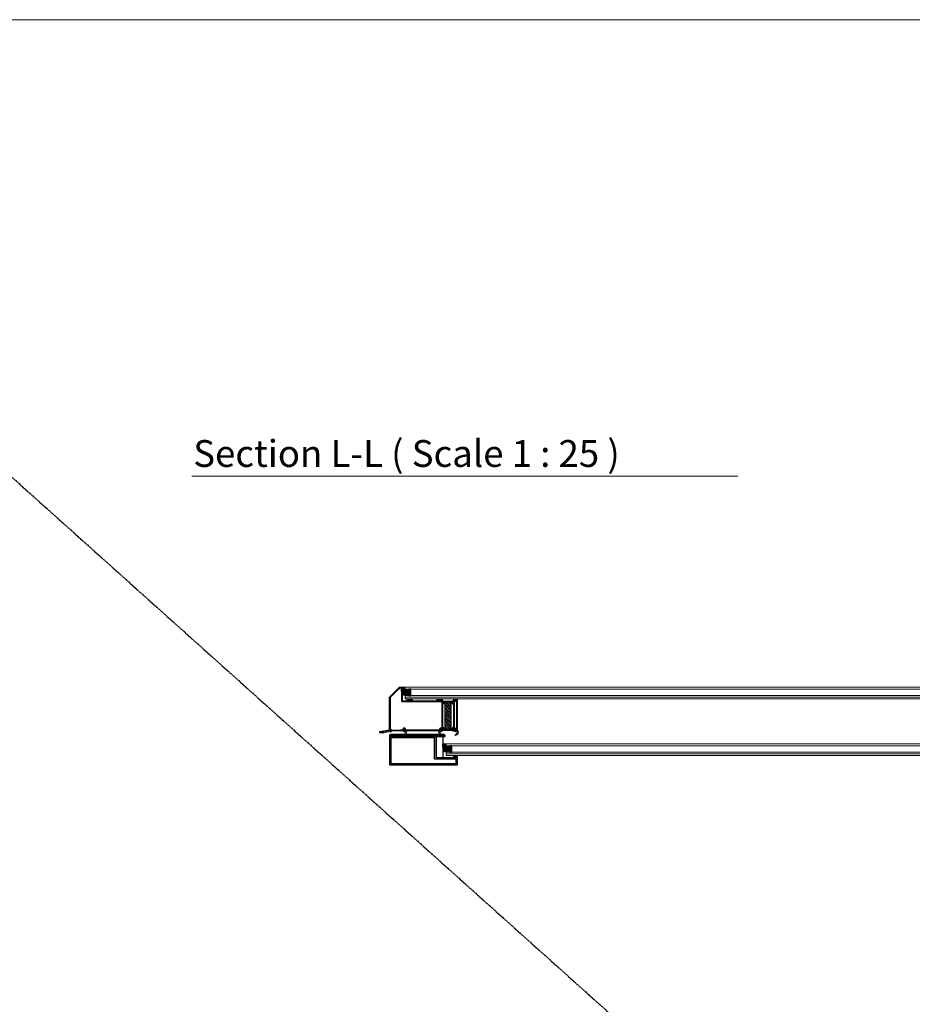
# Model space of a CAD drawing. Units: millimetres. Extents: x -52059 to 253174, y -59637 to 42270.
# Drawn here: x 144130 to 146626, y -47659 to -44907 of the extents above; entities that cross this region are included whole.
import ezdxf

# ---------------------------------------------------------------- set-up
doc = ezdxf.new("R2010")
doc.units = ezdxf.units.MM
doc.linetypes.add('DASHED', pattern=[0.2068, 0.1655, -0.0413])
doc.layers.get('0').update_dxf_attribs({"lineweight": 18})
doc.layers.add('CR-REFonly', color=6, linetype='Continuous', lineweight=0, plot=False)
for name, color, linetype, lineweight in [('NextGenRoof_1_25TXT', 30, 'Continuous', 13), ('NextGenRoof_1_50TXT', 30, 'Continuous', 13), ('NextGenRoof_Aluminium Extrusion', 7, 'Continuous', 30), ('NextGenRoof_Glass', 4, 'Continuous', 9), ('NextGenRoof_Hatch', 2, 'Continuous', 9), ('NextGenRoof_Insulation', 1, 'BATTING', 13), ('NextGenRoof_Seals & Gaskets', 3, 'Continuous', 15), ('NextGenRoof_Thermal Break', 2, 'Continuous', 25), ('NextGenRoofGlass', 4, 'Continuous', 9), ('NextGenRoofSeals & Gaskets', 3, 'Continuous', 15), ('Sketch Geometry (ISO)', 7, 'Continuous', 25), ('Visible (ISO)', 7, 'Continuous', 50)]:
    doc.layers.add(name, color=color, linetype=linetype, lineweight=lineweight)
doc.styles.add('NextGenRoof_1_25', font='verdana.ttf', dxfattribs={"height": 62.5})
doc.linetypes.add('BATTING', pattern='A,0.00254,-2.54,[134,ltypeshp.shx,S=2.54,R=0,X=-2.54,Y=0],-5.08,[134,ltypeshp.shx,S=2.54,R=180,X=2.54,Y=0],-2.54', length=10.16254)

# ---------------------------------------------------------------- blocks, each defined once
blk = doc.blocks.new('Internal Alum Frame')
at = {"layer": 'NextGenRoof_Aluminium Extrusion'}
blk.add_lwpolyline([(130, 23.8), (130, 37.7, 0.414214), (129.7, 38), (4.3, 38, -0.414214), (4, 38.3), (4, 41.7, 0.414214), (3.7, 42), (0.3, 42, 0.414214), (0, 41.7), (0, -41.7, 0.414214), (0.3, -42), (189.7, -42, 0.414214), (190, -41.7), (190, -22.3, 0.414214), (189.7, -22), (177.7, -22), (130, -22)], format="xyb", close=True, dxfattribs=at)
blk.add_lwpolyline([(126, 23.8), (126, 34), (4, 34), (4, -38), (186, -38), (186, -26), (177.7, -26), (126, -26)], close=True, dxfattribs=at)
at = {"layer": 'Sketch Geometry (ISO)'}
for points in [[(150, -22), (150, 38), (130, 38), (130, -22), (150, -22)], [(150, 16), (150, 4)]]:
    blk.add_lwpolyline(points, close=True, dxfattribs=at)
at = {"layer": 'Visible (ISO)'}
for points in [[(154, 42), (4, 42), (4, 38), (154, 38)], [(150, 16), (150, 8)]]:
    blk.add_lwpolyline(points, close=True, dxfattribs=at)
blk = doc.blocks.new('Factory Applied Glazing Tape')
at = {"layer": 'NextGenRoof_Seals & Gaskets'}
h = blk.add_hatch(dxfattribs=at)
h.set_pattern_fill('ANSI37', color=256, scale=635, style=0)
h.set_pattern_definition([(45, (-8106.79, -10180.615), (-56.1266, 56.1266), []), (135, (-8106.79, -10180.615), (-56.1266, -56.1266), [])])
h.paths.add_polyline_path([(272, -75), (272, 75), (0, 75), (0, -75)])
for p, q in [((272, 75), (0, 75)), ((0, 75), (0, -75)), ((272, -75), (272, 75)), ((0, -75), (272, -75))]:
    blk.add_line(p, q, dxfattribs=at)
blk = doc.blocks.new('Factory Applied PIR Insulation 02')
at = {"layer": 'NextGenRoof_Insulation', "linetype": 'ByBlock'}
h = blk.add_hatch(dxfattribs=at)
h.set_pattern_fill('INSUL', color=256, scale=423.333333, angle=45, style=0, pattern_type=2)
h.set_pattern_definition([(45, (-8761.79, -10032.98), (-112.2532, 112.2532), []), (45, (-8799.21, -9995.57), (-112.2532, 112.2532), [52.9167, -52.9167]), (45, (-8836.63, -9958.15), (-112.2532, 112.2532), [52.9167, -52.9167])])
h.paths.add_polyline_path([(213, 0), (213, -1942), (-213, -1942), (-213, 0)])
for p, q in [((-213, 0), (213, 0)), ((-213, -1942), (-213, 0)), ((213, 0), (213, -1942)), ((213, -1942), (-213, -1942))]:
    blk.add_line(p, q, dxfattribs=at)
blk = doc.blocks.new('Staged PVC Coated Seals')
at = {"layer": 'NextGenRoof_Seals & Gaskets'}
for p, q in [((41, 0), (-41, 0)), ((38, 62), (53, 16)), ((116, 96), (47, 78)), ((112, -64), (131, 82)), ((17, -75), (100, -75))]:
    blk.add_line(p, q, dxfattribs=at)
for centre, radius, start, end in [((50, 66), 12.5, 104.03624, 198.43495), ((41, 13), 12.5, 270, 18.43495), ((119, 83), 12.5, 352.49899, 104.03624), ((-41, -50), 50, 90, 180), ((208, -50), 299, 180, 253.21415), ((17, -100), 25, 90, 193.94342), ((267, -38), 283, 193.94342, 243.20918), ((100, -62), 12.5, 270, 352.49899), ((129, -312), 25, 253.21415, 63.20918)]:
    blk.add_arc(centre, radius, start, end, dxfattribs=at)
blk = doc.blocks.new('Polyamide Thermal Breaks02')
at = {"layer": 'NextGenRoof_Hatch'}
h = blk.add_hatch(dxfattribs=at)
h.set_pattern_fill('ANSI31', color=256, scale=3)
h.paths.add_polyline_path([(292, 67, -0.314116), (299, 72, -0.140972), (315, 68), (355, 46, 0.131623), (357, 45), (365, 45, 0.414214), (375, 55), (375, 140, 0.414214), (365, 150), (357, 150, 0.131652), (355, 149), (315, 126, -0.131652), (300, 122), (276, 122, 0.315299), (253, 106), (237, 61, -0.315299), (213, 45), (-213, 45, -0.315299), (-237, 61), (-253, 106, 0.315299), (-276, 122), (-300, 122, -0.131652), (-315, 126), (-355, 149, 0.131652), (-357, 150), (-365, 150, 0.414214), (-375, 140), (-375, 55, 0.414214), (-365, 45), (-357, 45, 0.131652), (-355, 46), (-315, 68, -0.141301), (-299, 72, -0.313702), (-292, 67), (-270, 8, 0.315299), (-259, 0), (259, 0, 0.315299), (270, 8)])
at = {"layer": 'NextGenRoof_Seals & Gaskets'}
blk.add_lwpolyline([(-315, 68), (-355, 46, -0.131638), (-357, 45), (-365, 45, -0.414214), (-375, 55), (-375, 140, -0.414214), (-365, 150), (-357, 150, -0.131652), (-355, 149), (-315, 126, 0.131652), (-300, 122), (-276, 122, -0.315299), (-253, 106), (-237, 61, 0.315299), (-213, 45), (213, 45, 0.315299), (237, 61), (253, 106, -0.315299), (276, 122), (300, 122, 0.131652), (315, 126), (355, 149, -0.131652), (357, 150), (365, 150, -0.414214), (375, 140), (375, 55, -0.414214), (365, 45), (357, 45, -0.131638), (355, 46), (315, 68, 0.141301), (299, 72, 0.313898), (292, 67), (270, 8, -0.315299), (259, 0), (-259, 0, -0.315299), (-270, 8), (-292, 67, 0.313702), (-299, 72, 0.141301)], format="xyb", close=True, dxfattribs=at)
blk = doc.blocks.new('PPC-EAF03')
for points in [[(26720.1, 2440.1), (26719.6, 2442.2)], [(26718.4, 2334.3), (26713.3, 2334.3)], [(26715.4, 2332.3), (26714.5, 2332.3)]]:
    blk.add_lwpolyline(points)
at = {"layer": 'NextGenRoof_Aluminium Extrusion'}
for p, q in [((26686.7, 2425.9), (26714.5, 2453.7)), ((26715.3, 2451.7), (26707.2, 2443.6)), ((26714.6, 2453.8), (26719.2, 2453.8)), ((26719.6, 2451.8), (26715.4, 2451.8)), ((26719.2, 2453.8), (26721.9, 2453.8)), ((26719.6, 2442.2), (26719.6, 2451.8)), ((26722.1, 2453.6), (26722.1, 2416.1)), ((26686.7, 2334.1), (26686.6, 2425.8)), ((26688.6, 2424.9), (26688.7, 2336.5)), ((26707.2, 2443.6), (26688.7, 2425.1)), ((26720.1, 2440.1), (26720.1, 2416.1)), ((26722.4, 2415.8), (26834.8, 2415.8)), ((26722.4, 2413.8), (26832.9, 2413.8)), ((26833.1, 2412.2), (26833.1, 2408.9)), ((26833.1, 2405.3), (26833.1, 2342.8)), ((26835.1, 2415.5), (26835.1, 2415.1)), ((26835.1, 2412.7), (26835.1, 2408.9)), ((26835.1, 2405.3), (26835.1, 2342.8)), ((26835.3, 2413.5), (26835.2, 2413.5)), ((26835.4, 2414.8), (26836.3, 2414.8)), ((26837.4, 2412.9), (26835.4, 2413.5)), ((26835.4, 2408.6), (26835.6, 2408.6)), ((26837.1, 2407.1), (26835.5, 2406.2)), ((26835.7, 2408.6), (26837.3, 2409.5)), ((26836.7, 2415.2), (26838.2, 2415.8)), ((26837.6, 2412.6), (26837.5, 2412.8)), ((26837.6, 2409.4), (26837.6, 2408)), ((26838.3, 2412.9), (26837.9, 2412.5)), ((26838.6, 2415.5), (26838.3, 2413.1)), ((26835.5, 2341.9), (26837.1, 2341)), ((26837.6, 2340.1), (26837.6, 2338.7)), ((26658.1, 2328.6), (26658.1, 2328.6)), ((26658.9, 2329.6), (26686, 2334.4)), ((26686, 2334.4), (26658.9, 2329.6)), ((26658.9, 2329.6), (26658.9, 2329.6)), ((26659.1, 2327.6), (26670.7, 2327.6)), ((26670.7, 2327.6), (26683.1, 2329.8)), ((26683.3, 2330), (26684.8, 2332.1)), ((26684.8, 2332.3), (26684.8, 2332.3)), ((26685.1, 2333.2), (26686.3, 2333.1)), ((26686, 2334.4), (26686, 2334.4)), ((26688.1, 2330.7), (26687.8, 2329.6)), ((26687.8, 2329.5), (26687.8, 2329.5)), ((26690.5, 2332.9), (26690.5, 2332.9)), ((26692, 2333.8), (26712.9, 2333.8)), ((26714.5, 2332.3), (26692.1, 2332.3)), ((26692.2, 2333.6), (26692.2, 2333.6)), ((26713.1, 2333.9), (26713.3, 2334.3)), ((26725.9, 2332.3), (26715.4, 2332.3)), ((26723.6, 2334.3), (26716.8, 2334.3)), ((26723.6, 2337), (26723.6, 2334.3)), ((26725.6, 2337), (26725.6, 2333.8)), ((26729.3, 2339.3), (26725.9, 2339.3)), ((26729.3, 2337.3), (26725.9, 2337.3)), ((26725.9, 2333.5), (26725.9, 2333.5)), ((26726.2, 2333.2), (26726.2, 2332.6)), ((26728.9, 2332.6), (26728.9, 2333.2)), ((26729.2, 2333.5), (26729.3, 2333.5)), ((26806.7, 2332.3), (26729.2, 2332.3)), ((26729.6, 2333.8), (26729.6, 2337)), ((26731.6, 2334.3), (26731.6, 2337)), ((26806.7, 2334.3), (26731.6, 2334.3)), ((26826.6, 2334.3), (26806.7, 2334.3)), ((26829, 2332.3), (26806.7, 2332.3)), ((26826.6, 2337), (26826.6, 2334.3)), ((26828.6, 2337), (26828.6, 2333.8)), ((26832.3, 2339.3), (26828.9, 2339.3)), ((26832.3, 2337.3), (26828.9, 2337.3)), ((26828.9, 2333.5), (26829, 2333.5)), ((26829.3, 2333.2), (26829.3, 2332.6)), ((26832, 2332.6), (26832, 2333.2)), ((26832.3, 2333.5), (26832.3, 2333.5)), ((26834.8, 2332.3), (26832.3, 2332.3)), ((26832.6, 2333.8), (26832.6, 2337)), ((26833.1, 2339.2), (26833.1, 2339.2)), ((26835.1, 2339.2), (26835.1, 2335.3)), ((26835.1, 2333), (26835.1, 2332.6)), ((26835.2, 2334.6), (26835.3, 2334.6)), ((26835.6, 2339.5), (26835.4, 2339.5)), ((26835.4, 2334.6), (26837.4, 2335.1)), ((26836.3, 2333.3), (26835.4, 2333.3)), ((26837.3, 2338.5), (26835.7, 2339.4)), ((26838.2, 2332.3), (26836.7, 2332.8)), ((26837.5, 2335.3), (26837.6, 2335.4)), ((26837.9, 2335.5), (26838.3, 2335.2)), ((26838.3, 2335), (26838.6, 2332.6))]:
    blk.add_line(p, q, dxfattribs=at)
for points in [[(26865.1, 2342.8, -0.261413), (26864.6, 2341.9), (26863, 2341, 0.261413), (26862.6, 2340.1), (26862.6, 2338.7, 0.585524), (26862.9, 2338.5), (26864.4, 2339.4, -0.137872), (26864.5, 2339.5), (26864.8, 2339.5, -0.414214), (26865.1, 2339.2), (26865.1, 2335.3, 0.213422), (26865.2, 2335.1, -0.6885), (26865, 2334.6), (26864.8, 2334.6, -0.065543), (26864.7, 2334.6), (26862.7, 2335.1, -0.267949), (26862.6, 2335.3), (26862.5, 2335.4, 0.57735), (26862.2, 2335.5), (26861.9, 2335.2, 0.176327), (26861.8, 2335), (26861.6, 2332.6, 0.548619), (26862, 2332.3), (26863.4, 2332.8, 0.264652), (26863.6, 2333, -0.360487), (26863.9, 2333.3), (26864.8, 2333.3, -0.414214), (26865.1, 2333), (26865.1, 2332.6, 0.414214), (26865.4, 2332.3), (26870.6, 2332.3, 0.414214), (26870.9, 2332.6), (26870.9, 2333, 0.414214), (26870.6, 2333.3), (26870.4, 2333.3, -0.414214), (26870.1, 2333.6), (26870.1, 2337, -0.414214), (26870.4, 2337.3), (26874.3, 2337.3, -0.414214), (26874.6, 2337), (26874.6, 2333.6, -0.414214), (26874.3, 2333.3), (26874, 2333.3, 0.414214), (26873.7, 2333), (26873.7, 2332.6, 0.414214), (26874, 2332.3), (26876.1, 2332.3, 0.414214), (26876.6, 2332.8), (26876.6, 2415.5, 0.414214), (26876.3, 2415.8), (26865.4, 2415.8, 0.414214), (26865.1, 2415.5), (26865.1, 2415.1, -0.414214), (26864.8, 2414.8), (26863.9, 2414.8, -0.360487), (26863.6, 2415, 0.264652), (26863.4, 2415.2), (26862, 2415.8, 0.548619), (26861.6, 2415.5), (26861.8, 2413.1, 0.176327), (26861.9, 2412.9), (26862.2, 2412.5, 0.57735), (26862.5, 2412.6), (26862.6, 2412.8, -0.267949), (26862.7, 2412.9), (26864.8, 2413.5), (26865, 2413.5, -0.6885), (26865.2, 2413, 0.213422), (26865.1, 2412.7), (26865.1, 2408.9, -0.414214), (26864.8, 2408.6), (26864.5, 2408.6, -0.137872), (26864.4, 2408.6), (26862.9, 2409.5, 0.585524), (26862.6, 2409.4), (26862.6, 2408, 0.261413), (26863, 2407.1), (26864.6, 2406.2, -0.261413), (26865.1, 2405.3), (26865.1, 2401.1)], [(26867.1, 2342.8, -0.175801), (26866.4, 2340.8, -0.202767), (26867.1, 2339.2), (26867.1, 2335.8, -0.172695), (26867.2, 2334.3), (26868.1, 2334.3), (26868.1, 2337, -0.414214), (26870.4, 2339.3), (26874.3, 2339.3, -0.032714), (26874.6, 2339.3), (26874.6, 2413.8), (26867.2, 2413.8, -0.172695), (26867.1, 2412.2), (26867.1, 2408.9, -0.202767), (26866.4, 2407.2, -0.175801), (26867.1, 2405.3), (26867.1, 2401.1)]]:
    blk.add_lwpolyline(points, format="xyb", close=True, dxfattribs=at)
blk.add_lwpolyline([(26825.4, 2332.3), (26828.7, 2332.3)], close=True, dxfattribs=at)
for centre, radius, start, end in [((26714.6, 2453.6), 0.2, 90.0357, 135.0357), ((26715.4, 2451.6), 0.2, 90.0357, 135.0357), ((26721.9, 2453.6), 0.2, 0, 90), ((26686.8, 2425.8), 0.2, 135.0357, 180.0357), ((26688.8, 2424.9), 0.2, 135.0357, 180.0357), ((26722.4, 2416.1), 2.3, 180, 270), ((26722.4, 2416.1), 0.3, 180, 270), ((26835.2, 2413.2), 2.3, 164.8783, 204.0706), ((26835.4, 2408.9), 2.3, 180, 225.8496), ((26836.1, 2405.3), 3, 140.1166, 180), ((26834.8, 2415.5), 0.3, 0, 90), ((26835.2, 2413.2), 0.3, 90, 228.1897), ((26834.8, 2412.7), 0.3, 0, 48.1897), ((26835.4, 2415.1), 0.3, 180, 270), ((26835.4, 2408.9), 0.3, 180, 270), ((26836.1, 2405.3), 1, 121.4, 180), ((26835.3, 2413.2), 0.3, 75, 90), ((26835.6, 2408.9), 0.3, 270, 301.4), ((26836.3, 2415.1), 0.3, 270, 349.2524), ((26836.9, 2415), 0.3, 110, 169.2524), ((26836.6, 2408), 1, 301.4, 0), ((26837.4, 2409.4), 0.2, 358.7524, 121.4), ((26837.3, 2412.7), 0.2, 15, 75), ((26837.8, 2412.7), 0.2, 195, 315), ((26838.3, 2415.5), 0.3, 355, 110), ((26838.1, 2413.1), 0.3, 315, 355), ((26836.1, 2342.8), 3, 180, 219.8834), ((26835.4, 2339.2), 2.3, 134.1504, 180), ((26836.1, 2342.8), 1, 180, 238.6), ((26836.6, 2340.1), 1, 0, 58.6), ((26712.9, 2334), 0.2, 270.0357, 330.0357), ((26725.9, 2337), 2.3, 90, 180), ((26725.9, 2337), 0.3, 90, 180), ((26725.9, 2333.8), 0.3, 180, 270), ((26725.9, 2333.2), 0.3, 0, 90), ((26725.9, 2332.6), 0.3, 270, 0), ((26729.2, 2333.2), 0.3, 90, 180), ((26729.2, 2332.6), 0.3, 180, 270), ((26729.3, 2337), 2.3, 0, 90), ((26729.3, 2337), 0.3, 0, 90), ((26729.3, 2333.8), 0.3, 270, 0), ((26828.9, 2337), 2.3, 90, 180), ((26828.9, 2337), 0.3, 90, 180), ((26828.9, 2333.8), 0.3, 180, 270), ((26829, 2333.2), 0.3, 0, 90), ((26829, 2332.6), 0.3, 270, 0), ((26832.3, 2333.2), 0.3, 90, 180), ((26832.3, 2332.6), 0.3, 180, 270), ((26832.3, 2337), 2.3, 70.9656, 90), ((26832.3, 2337), 0.3, 0, 90), ((26832.3, 2333.8), 0.3, 270, 0), ((26834.8, 2332.6), 0.3, 270, 360), ((26835.2, 2334.9), 0.3, 131.8103, 270), ((26834.8, 2335.3), 0.3, 311.8103, 0), ((26835.4, 2339.2), 0.3, 90, 180), ((26835.4, 2333), 0.3, 90, 180), ((26835.3, 2334.9), 0.3, 270, 285), ((26835.6, 2339.2), 0.3, 58.6, 90), ((26836.3, 2333), 0.3, 10.7476, 90), ((26836.9, 2333.1), 0.3, 190.7476, 250), ((26837.4, 2338.7), 0.2, 238.6, 1.2476), ((26837.3, 2335.3), 0.2, 285, 345), ((26837.8, 2335.4), 0.2, 45, 165), ((26838.3, 2332.6), 0.3, 250, 5), ((26838.1, 2334.9), 0.3, 5, 45)]:
    blk.add_arc(centre, radius, start, end, dxfattribs=at)
for centre, major_axis, start_param, end_param in [((26659.1, 2328.6), (0, -1), 3.316126, 4.712389), ((26659.1, 2328.6), (0, -1), 3.316126, 6.283185), ((26670.7, 2327.9), (0, 0.3), 3.141593, 3.316126), ((26683, 2330.1), (0, 0.3), 3.316126, 4.101524), ((26685.1, 2332.9), (0, 0.3), 6.195919, 7.853782), ((26688.6, 2332.9), (0, 3.76), 1.570596, 1.714156), ((26684.5, 2332.3), (0, 0.3), 4.101524, 4.855749), ((26686.1, 2334.1), (0, -0.3), 1.612477, 3.316126), ((26686.1, 2334.1), (0, -0.3), 1.612477, 3.316126), ((26686.3, 2332.8), (0, 0.3), 4.758854, 6.195919), ((26686.7, 2334.2), (0, -0.3), 4.754122, 7.255856), ((26686.7, 2334.2), (0, -0.3), 4.75407, 7.2559), ((26688.6, 2332.9), (0, 1.95), 1.617261, 7.2559), ((26686.8, 2334.3), (0, 0.2), 2.812807, 4.040438), ((26688.6, 2332.9), (0, -2.1), 6.152193, 10.323623), ((26688, 2329.5), (0, -0.2), 4.45059, 4.712389), ((26688, 2329.5), (0, -0.2), 4.45059, 6.109736), ((26688.6, 2332.9), (0, 3.6), 2.968143, 4.540972), ((26688.3, 2330.6), (0, -0.2), 3.010601, 4.45059), ((26688.3, 2330.6), (0, -0.2), 3.010601, 4.45059), ((26688.8, 2336.7), (0, -0.2), 5.947662, 6.230529), ((26688.6, 2332.9), (0, -3.6), 1.823477, 3.088937), ((26688.6, 2332.9), (0, -3.6), 1.818898, 3.088937), ((26688.8, 2336.7), (0, -0.2), 5.947662, 6.230529)]:
    blk.add_ellipse(centre, major_axis=major_axis, ratio=0.99863, start_param=start_param, end_param=end_param, dxfattribs=at)
blk = doc.blocks.new('DGU 6-18-8.8')
at = {"layer": 'NextGenRoof_Seals & Gaskets'}
h = blk.add_hatch(dxfattribs=at)
h.set_pattern_fill('DOTS', color=256, scale=10, style=0)
h.set_pattern_definition([(180, (-23520.5311, 13135.08916), (-0.3125, 0.625), [0, -0.625])])
edge = h.paths.add_edge_path()
edge.add_line((-386.2, 10.2), (-385, 9))
edge.add_line((-385, 9), (-379.3, 9))
edge.add_line((-379.3, 9), (-379.3, 8.8))
edge.add_line((-379.3, 8.8), (-394.1, 8.8))
edge.add_arc((-549.9, 17.8), 156.1, 356.6941, 359.5968)
edge.add_arc((-549.9, 17.8), 156, 359.5967, 363.3063)
edge.add_line((-394.1, 26.8), (-379.3, 26.8))
edge.add_line((-379.3, 26.8), (-379.3, 26.6))
edge.add_line((-379.3, 26.6), (-385, 26.6))
edge.add_line((-385, 26.6), (-386.2, 25.4))
edge.add_line((-386.2, 25.4), (-386.2, 10.2))
for centre, radius, start, end in [((-549.9, 17.8), 156.1, 356.6941, 3.3057), ((-546.5, 17.7), 152.6, 356.6573, 3.3425)]:
    blk.add_arc(centre, radius, start, end, dxfattribs=at)
at = {"layer": 'NextGenRoof_Thermal Break'}
for p, q in [((-385, 26.6), (-386.2, 25.4)), ((-386.2, 25.4), (-385, 26.6)), ((-386.2, 25.4), (-386.2, 10.2)), ((-386.2, 10.2), (-386.2, 25.4)), ((-385, 9), (-386.2, 10.2)), ((-386.2, 10.2), (-385, 9)), ((-379.3, 26.6), (-385, 26.6)), ((-385, 26.6), (-379.3, 26.6)), ((-379.3, 9), (-385, 9)), ((-385, 9), (-379.3, 9)), ((-383.6, 26), (-384.7, 24.8)), ((-384.7, 24.8), (-384.7, 10.8)), ((-384.7, 10.8), (-383.6, 9.6)), ((-380.5, 26), (-383.6, 26)), ((-383.6, 9.6), (-380.5, 9.6)), ((-380.5, 18.3), (-380.5, 26)), ((-380.3, 18), (-380.5, 18.3)), ((-380.5, 17.3), (-380.3, 17.6)), ((-380.5, 9.6), (-380.5, 17.3)), ((-380.3, 17.6), (-380.3, 18)), ((-380.1, 18), (-379.3, 18.3)), ((-380.1, 17.6), (-380.1, 18)), ((-379.3, 17.3), (-380.1, 17.6)), ((-379.3, 18.3), (-379.3, 26.8)), ((-379.3, 26.6), (-379.3, 26.6)), ((-379.3, 8.8), (-379.3, 17.3)), ((-379.3, 9), (-379.3, 9))]:
    blk.add_line(p, q, dxfattribs=at)
at = {"layer": 'NextGenRoofGlass'}
for p, q in [((-395.1, 31.8), (-394.1, 32.8)), ((-395.1, 31.8), (-395.1, 27.8)), ((-395.1, 27.8), (-394.1, 26.8)), ((0, 32.8), (-394.1, 32.8)), ((-395.1, 7.8), (-394.1, 8.8)), ((-395.1, 7.8), (-395.1, 5.8)), ((-394.1, 4.8), (-395.1, 5.8)), ((-395.1, 3), (-394.1, 4)), ((-395.1, 3), (-395.1, 1)), ((-395.1, 1), (-394.1, 0)), ((-394.1, 26.8), (0, 26.8)), ((0, 8.8), (-394.1, 8.8)), ((0, 4.8), (-394.1, 4.8)), ((0, 4), (-394.1, 4)), ((-394.1, 0), (0, 0))]:
    blk.add_line(p, q, dxfattribs=at)
blk = doc.blocks.new('Factory Applied Glazing Tape 03')
at = {"layer": 'NextGenRoof_Seals & Gaskets'}
h = blk.add_hatch(dxfattribs=at)
h.set_pattern_fill('ANSI37', color=256, scale=0.81)
h.set_pattern_definition([(45, (-51236.6312, 55284.3114), (-1.818501865, 1.818501865), []), (135, (-51236.6312, 55284.3114), (-1.818501865, -1.818501865), [])])
h.paths.add_polyline_path([(0, 6), (-15.7, 6), (-15.7, 0), (0, 0)])
for p, q in [((0, 6), (-15.7, 6)), ((-15.7, 6), (-15.7, 0)), ((-15.7, 0), (0, 0)), ((0, 0), (0, 6))]:
    blk.add_line(p, q, dxfattribs=at)

msp = doc.modelspace()

# ---------------------------------------------------------------- hatches: boundary and pattern name
at = {"layer": 'NextGenRoofSeals & Gaskets'}
h = msp.add_hatch(dxfattribs=at)
h.set_pattern_fill('ANSI38', color=256, scale=0.25, style=0)
h.set_pattern_definition([(45, (140094.9292, 8733.8513), (-0.561266008, 0.561266008), []), (135, (140094.9292, 8733.8513), (-1.683798023, 0.561266008), [1.984375, -1.190625])])
edge = h.paths.add_edge_path()
edge.add_line((145209.01388, -46771.96948), (145199.81388, -46772.7518))
edge.add_arc((145199.81388, -46772.9518), 0.2, -0.00000001, 90, ccw=False)
edge.add_line((145200.01388, -46772.9518), (145200.01388, -46788.81393))
edge.add_arc((145207.47121, -46788.74101), 7.45768, 150.4513021, 180.5602573, ccw=False)
edge.add_arc((145205.31161, -46787.51764), 4.97564, 118.30787882, 150.44232618, ccw=False)
edge.add_arc((145204.64497, -46786.35727), 3.6381, 62.92979094, 117.73053467, ccw=False)
edge.add_arc((145203.90179, -46787.61603), 5.09794, 25.71334664, 61.93034131, ccw=False)
edge.add_arc((145201.76204, -46788.73756), 7.51285, 2.61042128, 26.33951003, ccw=False)
edge.add_arc((145053.20138, -46786.96922), 156.07223, 359.47642971, 361.46773689)
edge.add_arc((145053.31957, -46786.96526), 155.95398, 1.46739451, 3.30678714)
edge.add_line((145209.01388, -46777.96948), (145208.01388, -46776.96948))
edge.add_line((145208.01388, -46776.96948), (145208.01388, -46772.96948))
edge.add_line((145208.01388, -46772.96948), (145209.01388, -46771.96948))
h = msp.add_hatch(dxfattribs=at)
h.set_pattern_fill('ANSI37', color=256, scale=0.288, style=0)
h.set_pattern_definition([(45, (145204.64545, -46788.7192), (-0.64658, 0.64658), []), (135, (145204.64545, -46788.7192), (-0.64658, -0.64658), [])])
edge = h.paths.add_edge_path()
edge.add_ellipse((145204.64545, -46788.71917), major_axis=(0, 6), ratio=0.7697250315, start_angle=0, end_angle=360)
h = msp.add_hatch(dxfattribs=at)
h.set_pattern_fill('ANSI38', color=256, scale=0.25, style=0)
h.set_pattern_definition([(45, (140209.5001, 8575.4559), (-0.561266008, 0.561266008), []), (135, (140209.5001, 8575.4559), (-1.683798023, 0.561266008), [1.984375, -1.190625])])
edge = h.paths.add_edge_path()
edge.add_line((145323.5848, -46930.36483), (145314.5848, -46931.08841))
edge.add_line((145314.5848, -46931.08841), (145314.5848, -46931.41511))
edge.add_line((145314.5848, -46931.41511), (145314.5848, -46947.21537))
edge.add_arc((145322.04297, -46947.1367), 7.45858, 150.45221893, 180.60435902, ccw=False)
edge.add_arc((145319.88253, -46945.91299), 4.97564, 118.30787882, 150.44232618, ccw=False)
edge.add_arc((145319.21589, -46944.75262), 3.6381, 62.92979094, 117.73053467, ccw=False)
edge.add_arc((145318.47271, -46946.01138), 5.09794, 25.71334664, 61.93034131, ccw=False)
edge.add_arc((145316.33322, -46947.13282), 7.51258, 2.60812888, 26.33972876, ccw=False)
edge.add_arc((145167.7723, -46945.36457), 156.07223, 359.4763504, 361.46773689)
edge.add_arc((145167.89049, -46945.36061), 155.95398, 1.46739451, 3.30678714)
edge.add_line((145323.5848, -46936.36483), (145322.5848, -46935.36483))
edge.add_line((145322.5848, -46935.36483), (145322.5848, -46931.36483))
edge.add_line((145322.5848, -46931.36483), (145323.5848, -46930.36483))
h = msp.add_hatch(dxfattribs=at)
h.set_pattern_fill('ANSI37', color=256, scale=0.288, style=0)
h.set_pattern_definition([(45, (145319.2164, -46947.1145), (-0.64658, 0.64658), []), (135, (145319.2164, -46947.1145), (-0.64658, -0.64658), [])])
edge = h.paths.add_edge_path()
edge.add_ellipse((145319.21637, -46947.11452), major_axis=(0, 6), ratio=0.7697250315, start_angle=0, end_angle=360)

# ---------------------------------------------------------------- linework, layer by layer
at = {"layer": 'CR-REFonly'}
msp.add_lwpolyline([(139138.50463, -44906.51628), (149122.19717, -44906.51628), (149122.19717, -51047.25319), (139138.50463, -51047.25319)], close=True, dxfattribs=at)
at = {"layer": 'NextGenRoof_1_50TXT'}
msp.add_line((144611.3762, -46182.66691), (146138.36805, -46182.66691), dxfattribs=at)
at = {"layer": 'NextGenRoof_Glass'}
for points in [[(145603.11919, -46771.96948), (148361.05041, -46771.96948)], [(145603.11919, -46777.96948), (148361.05041, -46777.96948)], [(145603.11919, -46795.96948), (148361.05041, -46795.96948)], [(145603.11919, -46799.96948), (148361.05041, -46799.96948)], [(145603.11919, -46800.76948), (148361.05041, -46800.76948)], [(145603.11919, -46804.76948), (148361.05041, -46804.76948)], [(145717.69011, -46930.36483), (148247.77055, -46930.36301)], [(145717.69011, -46936.36483), (148247.77055, -46936.36301)], [(145717.69011, -46954.36483), (148247.77055, -46954.36301)], [(145717.69011, -46958.36483), (148247.77055, -46958.36301)], [(145717.69011, -46959.16483), (148247.77055, -46959.16301)], [(145717.69011, -46963.16483), (148247.77055, -46963.16301)]]:
    msp.add_lwpolyline(points, dxfattribs=at)
at = {"layer": 'NextGenRoofSeals & Gaskets'}
for points in [[(145209.01388, -46771.96948), (145199.81388, -46772.7518, -0.4142135625), (145200.01388, -46772.9518), (145200.01388, -46788.81393, -0.1321361746), (145200.9835, -46785.06315, -0.1411391085), (145202.95211, -46783.13702, -0.243777161), (145206.3006, -46783.11773, -0.1593551556), (145208.49491, -46785.40419, -0.1039092516), (145209.2671, -46788.39539, 0.0086889353), (145209.22241, -46782.97158, 0.0080260368), (145209.01388, -46777.96948), (145208.01388, -46776.96948), (145208.01388, -46772.96948), (145209.01388, -46771.96948)], [(145323.5848, -46930.36483), (145314.5848, -46931.08841), (145314.5848, -46931.41511), (145314.5848, -46947.21537, -0.132327899), (145315.55442, -46943.45851, -0.1411391085), (145317.52303, -46941.53237, -0.243777161), (145320.87152, -46941.51308, -0.1593551556), (145323.06583, -46943.79954, -0.1039203268), (145323.83801, -46946.79096, 0.0086892814), (145323.79333, -46941.36693, 0.0080260368), (145323.5848, -46936.36483), (145322.5848, -46935.36483), (145322.5848, -46931.36483), (145323.5848, -46930.36483)]]:
    msp.add_lwpolyline(points, format="xyb", dxfattribs=at)
for centre in [(145204.64545, -46788.71917), (145319.21637, -46947.11452)]:
    msp.add_ellipse(centre, major_axis=(0, 6), ratio=0.7697250315, dxfattribs=at)
at = {"layer": 'Sketch Geometry (ISO)', "color": 8, "linetype": 'DASHED', "ltscale": 17.836922, "true_color": 0x808080}
msp.add_line((142809.48136, -45020.34907), (145819.98136, -47720.34907), dxfattribs=at)

# ---------------------------------------------------------------- block references
for name, p in [('PPC-EAF03', (118477.95739, -49226.54776)), ('Factory Applied Glazing Tape 03', (145228.26348, -46810.76948)), ('Factory Applied Glazing Tape 03', (145312.71388, -46810.76948))]:
    msp.add_blockref(name, p)
at = {"xscale": 0.04, "yscale": 0.04, "zscale": 0.04, "rotation": 180}
msp.add_blockref('Polyamide Thermal Breaks02', (145328.01388, -46811.87474), dxfattribs=at)
at = {"xscale": -0.04, "yscale": 0.04, "zscale": 0.04}
msp.add_blockref('Polyamide Thermal Breaks02', (145328.01388, -46893.16422), dxfattribs=at)
at = {"layer": 'NextGenRoof_Aluminium Extrusion'}
msp.add_blockref('Internal Alum Frame', (145164.5848, -46947.76483), dxfattribs=at)
at = {"layer": 'NextGenRoof_Glass'}
for p in [(145603.11919, -46804.76948), (145717.69011, -46963.16483)]:
    msp.add_blockref('DGU 6-18-8.8', p, dxfattribs=at)
at = {"layer": 'NextGenRoof_Insulation', "linetype": 'ByBlock', "xscale": -0.04, "yscale": 0.04, "zscale": 0.04}
msp.add_blockref('Factory Applied PIR Insulation 02', (145328.01388, -46813.67474), dxfattribs=at)
at = {"layer": 'NextGenRoof_Seals & Gaskets', "yscale": 0.04, "zscale": 0.04}
for name, p, xscale in [('Factory Applied Glazing Tape', (145354.21388, -46807.76948), -0.04), ('Staged PVC Coated Seals', (145209.02356, -46894.26948), -0.04), ('Staged PVC Coated Seals', (145305.0551, -46894.26948), 0.04), ('Staged PVC Coated Seals', (145353.77623, -46894.26948), -0.04), ('Factory Applied Glazing Tape', (145343.6848, -46966.76483), 0.04)]:
    msp.add_blockref(name, p, dxfattribs=dict(at, xscale=xscale))

# ---------------------------------------------------------------- texts
at = {"layer": 'NextGenRoof_1_25TXT', "insert": (144615.64621, -46081.69903), "char_height": 75, "width": 1531.3358591, "attachment_point": 1, "style": 'NextGenRoof_1_25'}
msp.add_mtext('{\\fVerdana|b1|i0|c0|p34;Section L-L ( Scale 1 : 25 )}', dxfattribs=at)

doc.saveas('drawing.dxf')
